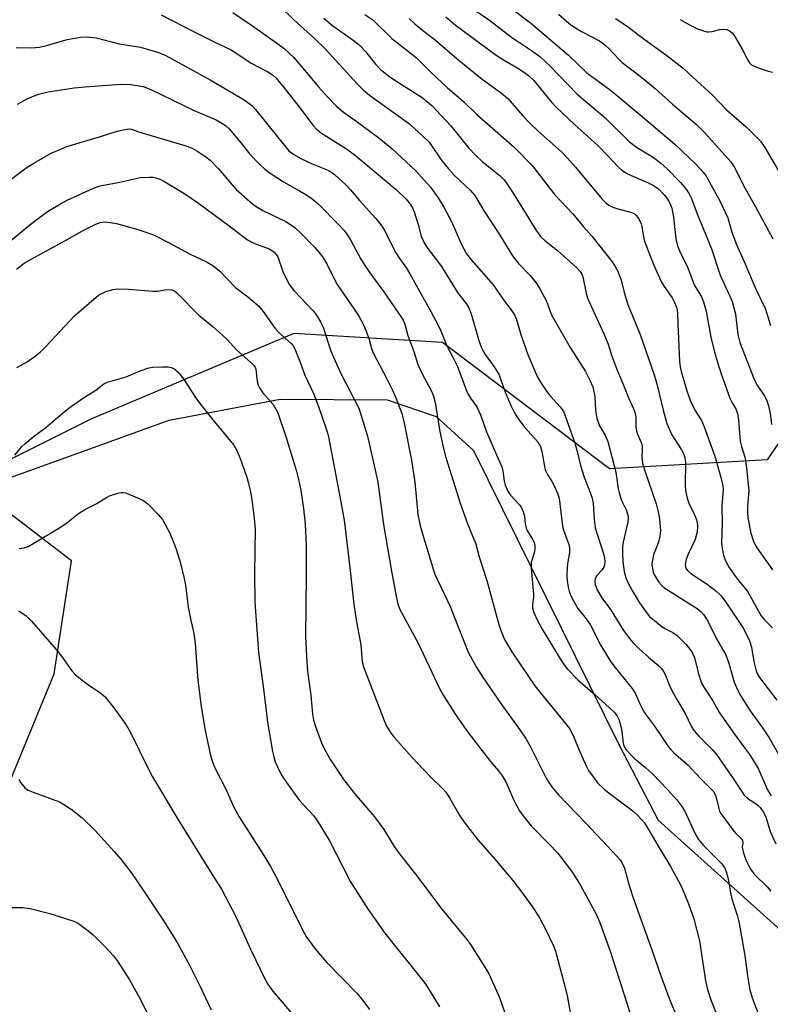
# Model space of a CAD drawing. Units: inches. Extents: x 1309764 to 1315764, y 541447 to 545448.
# Drawn here: x 1313354 to 1313551, y 543333 to 543591 of the extents above; entities that cross this region are included whole.
import ezdxf

# ---------------------------------------------------------------- set-up
doc = ezdxf.new("R2010")
doc.units = ezdxf.units.IN
doc.header["$MEASUREMENT"] = 0
for name, color, linetype in [('NTRL-Pasture Land', 2, 'Continuous'), ('NTRL-Trees', 3, 'Continuous'), ('Undefined', 1, 'Continuous')]:
    doc.layers.add(name, color=color, linetype=linetype)

msp = doc.modelspace()

# ---------------------------------------------------------------- linework, layer by layer
at = {"layer": 'NTRL-Pasture Land'}
msp.add_polyline3d([(1313332.49, 543345.46, 0), (1313363.04, 543419.37, 0), (1313367.54, 543449.06, 0), (1313342.91, 543467.84, 0), (1313393.25, 543485.98, 0), (1313422.42, 543491.47, 0), (1313450.53, 543491.32, 0), (1313463.32, 543486.91, 0), (1313473.15, 543477.98, 0), (1313511.39, 543400.81, 0), (1313521.7, 543380.97, 0), (1313572.78, 543335.14, 0), (1313595.87, 543313.14, 0), (1313608.69, 543306.48, 0), (1313662.12, 543292.63, 0), (1313670.06, 543286.3, 0), (1313671.23, 543282.17, 0), (1313666.78, 543276.12, 0), (1313528.29, 543186.48, 0)], dxfattribs=at)
at = {"layer": 'NTRL-Trees'}
msp.add_polyline3d([(1313723.35, 543595.24, 0), (1313684.15, 543590.23, 0), (1313654.98, 543573.56, 0), (1313625.81, 543561.06, 0), (1313609.15, 543544.4, 0), (1313575.24, 543512.29, 0), (1313550.35, 543475.56, 0), (1313508.88, 543473.19, 0), (1313465.04, 543506.37, 0), (1313425.94, 543508.74, 0), (1313372.62, 543486.22, 0), (1313322.85, 543461.34, 0)], dxfattribs=at)
at = {"layer": 'Undefined'}
for points, elevation in [([(1313475.24, 543600.06), (1313488.16, 543590.28), (1313498.12, 543581.77), (1313502.98, 543577.15), (1313508.77, 543572.89), (1313510.59, 543571.48), (1313516.97, 543566.14), (1313526.02, 543558.38), (1313531.67, 543553.07), (1313533.52, 543551.1), (1313534.19, 543550.18), (1313535.12, 543548.64), (1313538.01, 543543.33), (1313539.97, 543539.09), (1313541.05, 543535.31), (1313542.23, 543532.09), (1313544.42, 543527.22), (1313547.31, 543520.35), (1313549.87, 543515.1), (1313551.17, 543510.8)], 408), ([(1313409.93, 543592.96), (1313415.11, 543589.47), (1313421.17, 543585.18), (1313423.41, 543583.5), (1313424.94, 543582.16), (1313425.97, 543581.14), (1313432.45, 543573.46), (1313434.7, 543570.94), (1313437.11, 543568.48), (1313439.04, 543566.85), (1313442.23, 543564.58), (1313448.34, 543560.05), (1313451.84, 543557.23), (1313457.92, 543551.51), (1313461.87, 543547.11), (1313463.93, 543544.35), (1313465.38, 543541.88), (1313467.4, 543538.08), (1313469.9, 543532.23), (1313471.32, 543529.63), (1313472.62, 543527.93), (1313478.33, 543521.46), (1313481.19, 543517.26), (1313482.8, 543515.24), (1313483.9, 543513.6), (1313484.5, 543512.37), (1313485.62, 543508.42), (1313487.48, 543503.22), (1313489.93, 543497.46), (1313490.95, 543495.72), (1313492.51, 543493.31), (1313493.22, 543492.46), (1313495.98, 543489.51), (1313496.49, 543488.8), (1313496.86, 543488.07), (1313499.78, 543480.01), (1313500.42, 543477.78), (1313501.3, 543474.07), (1313502.22, 543470.99), (1313503.58, 543467.69), (1313504.36, 543465.53), (1313504.63, 543464.1), (1313504.88, 543459.97), (1313505.16, 543457.75), (1313505.54, 543456.33), (1313507.15, 543451.51), (1313507.57, 543449.88), (1313507.67, 543448.58), (1313507.46, 543447.53), (1313506.93, 543446.68), (1313505.55, 543445.2), (1313505.3, 543444.8), (1313505.14, 543444.33), (1313505.05, 543443.57), (1313505.13, 543442.8), (1313505.76, 543441.28), (1313506.89, 543439.33), (1313509.15, 543436.27), (1313512.57, 543430.76), (1313514.11, 543428.66), (1313515.07, 543427.59), (1313516.7, 543425.96), (1313519.11, 543423.79), (1313521.84, 543421.48), (1313522.45, 543420.87), (1313522.94, 543420.23), (1313523.5, 543419.19), (1313524.69, 543416.33), (1313525.4, 543414.86), (1313526.82, 543412.24), (1313528.76, 543408.95), (1313530.38, 543405.66), (1313531.13, 543404.42), (1313532.39, 543402.98), (1313535.87, 543399.53), (1313536.97, 543398.22), (1313541.41, 543391.94), (1313544.25, 543387.57), (1313545.24, 543386.68), (1313547.21, 543385.43), (1313547.9, 543384.9), (1313548.48, 543384.28), (1313549.15, 543383.37), (1313549.98, 543381.82), (1313551.14, 543377.99), (1313552.59, 543374.79)], 422), ([(1313422.03, 543594.88), (1313426.01, 543591.04), (1313431.25, 543586.29), (1313434.29, 543583.35), (1313442.61, 543574.27), (1313444.28, 543572.57), (1313445.89, 543571.28), (1313456.34, 543563.76), (1313461.28, 543559.2), (1313461.94, 543558.37), (1313464.65, 543554.29), (1313466.59, 543551.91), (1313468.15, 543550.23), (1313472.25, 543546.38), (1313473.5, 543544.93), (1313474.07, 543544.09), (1313475.82, 543541.1), (1313479.68, 543535.24), (1313483.42, 543529.08), (1313485.01, 543527.07), (1313488.05, 543523.94), (1313489.56, 543522.1), (1313490.49, 543520.59), (1313492.34, 543517.2), (1313493.61, 543513.81), (1313494.09, 543512.81), (1313498.57, 543505.08), (1313502.59, 543498.78), (1313503.77, 543496.49), (1313504.49, 543494.74), (1313505.01, 543492.22), (1313505.23, 543488.61), (1313505.55, 543486.38), (1313506.27, 543484.48), (1313507.94, 543481.69), (1313508.47, 543480.39), (1313510.52, 543472.3), (1313511.16, 543467.98), (1313511.42, 543466.86), (1313512.07, 543464.89), (1313513.35, 543462.27), (1313513.74, 543461.13), (1313513.81, 543460.35), (1313513.7, 543459.26), (1313512.46, 543453.96), (1313512.35, 543452.83), (1313512.32, 543450.84), (1313512.42, 543448.85), (1313512.77, 543446.28), (1313513.23, 543444.56), (1313513.77, 543443.2), (1313514.81, 543441.27), (1313516.79, 543438.01), (1313518.52, 543435.61), (1313519.45, 543434.47), (1313520.7, 543433.34), (1313522.69, 543431.77), (1313523.59, 543431.2), (1313525.57, 543430.19), (1313526.56, 543429.53), (1313529.02, 543427.05), (1313530.27, 543425.52), (1313530.82, 543424.62), (1313531.21, 543423.71), (1313532.28, 543419.34), (1313533.11, 543416.92), (1313533.67, 543415.91), (1313536.04, 543412.32), (1313537.83, 543409.12), (1313541.74, 543403.51), (1313545.7, 543398.17), (1313546.94, 543396.29), (1313548.08, 543394.33), (1313550.45, 543388.96), (1313551.38, 543387.38)], 420), ([(1313473.28, 543593.78), (1313477.4, 543591.01), (1313483.18, 543586.49), (1313488.4, 543583.04), (1313490.56, 543581.43), (1313493.22, 543579), (1313500.42, 543571.57), (1313507.67, 543565.44), (1313514.15, 543559.02), (1313515.97, 543557.66), (1313518.92, 543555.92), (1313520.33, 543554.97), (1313522.38, 543553.44), (1313523.85, 543552.1), (1313527.53, 543548.36), (1313528.69, 543547.06), (1313529.71, 543545.59), (1313530.43, 543544.13), (1313531.95, 543540.14), (1313535.71, 543530.91), (1313537.98, 543524.02), (1313540.52, 543518.51), (1313541.1, 543517.08), (1313541.58, 543515.5), (1313541.97, 543513.81), (1313542.63, 543508.44), (1313543.12, 543506.37), (1313546.98, 543496.45), (1313547.77, 543494.96), (1313549.59, 543492.33), (1313550.34, 543490.86), (1313550.68, 543489.74), (1313551.12, 543487.73), (1313551.5, 543484.8)], 410), ([(1313391.11, 543592.35), (1313399.94, 543587.79), (1313405.35, 543585.09), (1313409.35, 543583.27), (1313411, 543582.22), (1313414.76, 543579.65), (1313419.18, 543577.37), (1313420.34, 543576.65), (1313421.33, 543575.73), (1313423.38, 543573.29), (1313427.37, 543568.22), (1313430.95, 543563.43), (1313431.92, 543562.32), (1313433.27, 543561.32), (1313439.84, 543557.17), (1313442.22, 543555.4), (1313450.24, 543548.73), (1313452.91, 543546.41), (1313455.44, 543544), (1313456.54, 543542.67), (1313457.12, 543541.68), (1313457.57, 543540.63), (1313458.62, 543537.35), (1313459.42, 543534.31), (1313460.18, 543532.54), (1313460.95, 543531.39), (1313464.75, 543526.32), (1313468.94, 543519.52), (1313471.22, 543516.61), (1313471.93, 543515.5), (1313472.55, 543513.92), (1313474.61, 543506.86), (1313475.29, 543505), (1313476.23, 543503.2), (1313478.59, 543499.99), (1313479.88, 543497.87), (1313480.3, 543496.84), (1313481.45, 543493.32), (1313483.05, 543489.66), (1313483.92, 543487.91), (1313484.8, 543486.46), (1313486.6, 543484.13), (1313490.11, 543480.29), (1313490.76, 543479.1), (1313491.15, 543477.73), (1313491.7, 543474.31), (1313492.04, 543472.97), (1313492.61, 543471.72), (1313493.77, 543469.84), (1313494.42, 543468.59), (1313495.36, 543466.54), (1313495.69, 543465.46), (1313496.51, 543458.13), (1313496.89, 543456.86), (1313498.14, 543453.57), (1313498.42, 543452.43), (1313498.4, 543451.23), (1313497.92, 543448.76), (1313497.75, 543447.38), (1313497.66, 543445.15), (1313497.75, 543443.88), (1313498.08, 543442.14), (1313498.43, 543440.74), (1313498.86, 543439.66), (1313499.53, 543438.33), (1313500.58, 543436.56), (1313502.8, 543433.79), (1313503.83, 543432.33), (1313506.58, 543426.85), (1313509.09, 543422.78), (1313510.3, 543421.11), (1313514.85, 543415.55), (1313515.69, 543414.16), (1313516.92, 543411.31), (1313518.02, 543409.36), (1313518.64, 543408.43), (1313520.75, 543405.66), (1313524.36, 543400.23), (1313524.88, 543399.59), (1313525.71, 543398.75), (1313529.44, 543395.49), (1313532.93, 543391.78), (1313535.56, 543389.21), (1313536.27, 543388.37), (1313536.83, 543387.23), (1313537.61, 543384.01), (1313537.84, 543383.35), (1313538.19, 543382.7), (1313541.34, 543378.4), (1313542.11, 543377.51), (1313543.29, 543376.35), (1313543.82, 543375.59), (1313543.93, 543374.99), (1313543.78, 543373.91), (1313544.01, 543372.65), (1313544.75, 543370.59), (1313545.93, 543368.13), (1313547.01, 543366.69), (1313550.29, 543363.45), (1313551.24, 543362.37)], 424), ([(1313433.87, 543591.46), (1313435.87, 543589.75), (1313441.57, 543585.75), (1313443.12, 543584.47), (1313444.87, 543582.65), (1313447.44, 543579.38), (1313448.78, 543578.05), (1313450.86, 543576.36), (1313452.73, 543575.01), (1313459.41, 543570.83), (1313461.17, 543569.46), (1313462.22, 543568.53), (1313467.24, 543563.21), (1313471.98, 543557.39), (1313473.75, 543555.43), (1313475.42, 543553.9), (1313480.16, 543550.09), (1313481.22, 543549.04), (1313482.05, 543547.92), (1313483.61, 543545.58), (1313489.52, 543535.9), (1313490.79, 543534.2), (1313491.83, 543533.22), (1313495.35, 543530.38), (1313500.32, 543525.98), (1313501.23, 543525), (1313501.64, 543524.33), (1313501.9, 543523.58), (1313502.73, 543519.3), (1313503.14, 543517.96), (1313507.53, 543508.5), (1313508.51, 543505.9), (1313509.55, 543502.76), (1313510.89, 543499.11), (1313512.39, 543495.59), (1313513.86, 543491.86), (1313515.29, 543488.77), (1313515.67, 543487.71), (1313515.83, 543486.65), (1313515.85, 543484.16), (1313515.96, 543483.08), (1313516.22, 543482.3), (1313517.31, 543479.95), (1313517.51, 543479.14), (1313517.52, 543478.05), (1313517.36, 543476.14), (1313517.55, 543474.66), (1313518.17, 543472.67), (1313521.16, 543463.97), (1313521.81, 543461.56), (1313522.07, 543459.88), (1313522.31, 543457.03), (1313522.16, 543455.42), (1313521.76, 543453.92), (1313520.47, 543450.64), (1313520.09, 543448.77), (1313520.06, 543447.97), (1313520.16, 543447.16), (1313520.4, 543446.1), (1313520.78, 543445.08), (1313521.86, 543443.48), (1313522.58, 543442.65), (1313523.19, 543442.08), (1313531.93, 543436.55), (1313533, 543435.7), (1313533.72, 543434.86), (1313534.71, 543433.22), (1313537.05, 543428.58), (1313539.47, 543424.41), (1313540.25, 543422.2), (1313541.68, 543417.16), (1313542.24, 543415.8), (1313543.17, 543413.93), (1313545.87, 543409.66), (1313549.05, 543405.25), (1313550.88, 543402.57), (1313555.85, 543393.85)], 418), ([(1313444.63, 543592.43), (1313446.72, 543591.04), (1313451.69, 543586.19), (1313458.09, 543581.18), (1313462.1, 543577.15), (1313466.35, 543573.22), (1313470.55, 543569.61), (1313474.02, 543566.22), (1313483.89, 543557.63), (1313488.59, 543552.85), (1313494.5, 543545.11), (1313499.29, 543540.13), (1313502.1, 543536.7), (1313504.3, 543534.26), (1313509.63, 543527.55), (1313510.43, 543526.33), (1313511.1, 543525.06), (1313511.92, 543522.72), (1313512.76, 543519.48), (1313513.7, 543516.33), (1313516.99, 543508.49), (1313520.59, 543497.9), (1313521.3, 543495.51), (1313523.1, 543488.22), (1313523.97, 543485.13), (1313525.28, 543482.11), (1313527.84, 543478.14), (1313528.33, 543477.19), (1313528.69, 543476.19), (1313528.88, 543474.77), (1313528.74, 543468.91), (1313528.83, 543467.48), (1313529.31, 543465.53), (1313529.76, 543464.16), (1313531.26, 543461.14), (1313531.71, 543460.05), (1313531.92, 543459.21), (1313532.06, 543458.07), (1313531.92, 543456.62), (1313531.39, 543454.61), (1313529.56, 543450.81), (1313529.03, 543449.48), (1313528.79, 543448.06), (1313528.84, 543447.52), (1313528.99, 543447.1), (1313529.4, 543446.51), (1313530.27, 543445.75), (1313534.53, 543442.93), (1313536.87, 543441.15), (1313538.23, 543439.82), (1313539.67, 543437.97), (1313544.06, 543431.24), (1313545.65, 543428.08), (1313546.23, 543426.42), (1313546.86, 543422.59), (1313547.32, 543420.55), (1313547.71, 543419.44), (1313548.28, 543418.42), (1313552.82, 543412.45)], 416), ([(1313456.26, 543591.4), (1313457.72, 543590), (1313459.74, 543588.32), (1313463.15, 543585.76), (1313468.9, 543580.83), (1313475.47, 543575.45), (1313480.55, 543571.8), (1313482.21, 543570.44), (1313486.12, 543565.87), (1313487.9, 543564.03), (1313490.15, 543561.85), (1313496.27, 543556.4), (1313497.88, 543554.76), (1313500, 543552.42), (1313506.87, 543544.1), (1313507.84, 543543.07), (1313508.72, 543542.41), (1313509.75, 543541.9), (1313510.84, 543541.51), (1313514.45, 543540.61), (1313515.35, 543540.18), (1313515.94, 543539.7), (1313516.58, 543538.8), (1313517.2, 543537.54), (1313517.41, 543536.78), (1313517.81, 543534.11), (1313518.1, 543532.99), (1313519.64, 543528.82), (1313520.53, 543526.65), (1313522.58, 543522.22), (1313523.29, 543521.05), (1313525.35, 543518.1), (1313525.98, 543516.89), (1313526.49, 543515.63), (1313526.71, 543514.83), (1313526.79, 543514), (1313526.83, 543511.26), (1313527.29, 543501.38), (1313527.45, 543500.05), (1313527.75, 543498.72), (1313529.27, 543493.44), (1313530.32, 543490.53), (1313531.47, 543488.3), (1313533.05, 543485.88), (1313533.74, 543484.25), (1313536.53, 543476.49), (1313538.25, 543470.67), (1313538.66, 543468.75), (1313538.74, 543467.65), (1313538.4, 543463.55), (1313538.46, 543458.72), (1313538.31, 543453.73), (1313538.5, 543452.28), (1313538.89, 543450.54), (1313539.23, 543449.46), (1313539.65, 543448.48), (1313540.33, 543447.26), (1313541.7, 543445.31), (1313542.79, 543443.89), (1313544.56, 543441.81), (1313545.21, 543440.91), (1313548.02, 543435.81), (1313548.77, 543434.58), (1313549.61, 543433.59), (1313551.73, 543431.48)], 414), ([(1313465.91, 543591.86), (1313468.31, 543589.72), (1313479.15, 543581.77), (1313480.59, 543580.84), (1313484.82, 543578.4), (1313486.56, 543577.27), (1313487.74, 543576.39), (1313488.98, 543575.14), (1313493.68, 543569.42), (1313494.86, 543568.11), (1313499.7, 543563.61), (1313505.83, 543558.11), (1313508.5, 543555.38), (1313511.22, 543552.42), (1313512.05, 543551.65), (1313513, 543550.99), (1313513.77, 543550.58), (1313518.92, 543548.39), (1313520.48, 543547.58), (1313521.75, 543546.67), (1313523.29, 543545.08), (1313523.98, 543544.22), (1313524.55, 543543.32), (1313525.02, 543542.36), (1313525.28, 543541.58), (1313525.7, 543539.23), (1313526.3, 543533.54), (1313526.75, 543531.7), (1313527.28, 543530.41), (1313529.46, 543525.98), (1313531.12, 543521.53), (1313533.03, 543518.33), (1313533.61, 543517.04), (1313534.27, 543514.58), (1313535.51, 543507.74), (1313536.5, 543503.81), (1313537.51, 543500.3), (1313538.39, 543497.58), (1313540.51, 543491.73), (1313541.11, 543490.48), (1313542.16, 543488.79), (1313542.54, 543487.73), (1313542.82, 543486), (1313543.23, 543480.48), (1313543.58, 543479.04), (1313544.55, 543476.01), (1313544.93, 543473.38), (1313545.46, 543467.44), (1313545.14, 543463.27), (1313545.16, 543461.62), (1313545.26, 543460.31), (1313546, 543456.28), (1313546.65, 543454.39), (1313547.25, 543453.1), (1313547.69, 543452.37), (1313551.73, 543446.7)], 412), ([(1313495.49, 543592.54), (1313498.19, 543590.16), (1313499.1, 543589.49), (1313501.53, 543587.98), (1313506.28, 543585.54), (1313507.62, 543584.6), (1313508.89, 543583.39), (1313511.2, 543580.88), (1313512.23, 543579.9), (1313516.98, 543576.24), (1313520.92, 543573.03), (1313525.49, 543568.93), (1313531.88, 543563.48), (1313533.87, 543561.45), (1313540.8, 543553.75), (1313541.64, 543552.43), (1313544.53, 543546.76), (1313547.19, 543542.13), (1313551.77, 543533.54)], 406), ([(1313510.47, 543591.38), (1313513.81, 543589.2), (1313516.67, 543586.98), (1313523.98, 543581.7), (1313528.25, 543578.33), (1313529.78, 543576.99), (1313535.83, 543571.33), (1313539.61, 543567.42), (1313544.82, 543563), (1313548.61, 543559.18), (1313549.71, 543557.57), (1313555.98, 543546.82)], 404), ([(1313527.49, 543591.18), (1313529.72, 543589.87), (1313532.01, 543588.72), (1313533.37, 543588.22), (1313534.48, 543587.94), (1313535.03, 543587.9), (1313535.85, 543587.96), (1313537.91, 543588.5), (1313538.68, 543588.61), (1313539.72, 543588.49), (1313540.42, 543588.21), (1313541.13, 543587.63), (1313541.83, 543586.71), (1313543.79, 543583.36), (1313545.21, 543580.45), (1313545.66, 543579.79), (1313546.24, 543579.25), (1313547.52, 543578.64), (1313550.3, 543577.67), (1313551.73, 543577.29)], 402), ([(1313353.02, 543583.8), (1313357.05, 543583.72), (1313359.12, 543583.88), (1313361.36, 543584.39), (1313366.41, 543585.89), (1313369.88, 543586.52), (1313371.57, 543586.58), (1313374.07, 543586.31), (1313380.05, 543584.74), (1313385.69, 543583.88), (1313390.19, 543582.55), (1313392.16, 543581.74), (1313403.98, 543575.3), (1313412.9, 543570.04), (1313414.52, 543568.92), (1313415.13, 543568.37), (1313415.91, 543567.49), (1313423.5, 543558.04), (1313424.69, 543556.71), (1313426, 543555.71), (1313428.01, 543554.59), (1313430.78, 543553.27), (1313435.12, 543551.47), (1313435.92, 543551.01), (1313436.61, 543550.48), (1313439.63, 543547.71), (1313440.87, 543546.46), (1313443.25, 543543.67), (1313447.54, 543538.88), (1313448.85, 543537.28), (1313449.63, 543536.13), (1313452.77, 543529.9), (1313453.55, 543528.67), (1313455.58, 543525.85), (1313456.46, 543524.4), (1313461.98, 543514.47), (1313463.97, 543510.7), (1313464.56, 543509.38), (1313466.04, 543505.63), (1313467.82, 543502.33), (1313468.94, 543500.03), (1313471.54, 543493.19), (1313472.36, 543491.77), (1313474.03, 543489.45), (1313475.05, 543487.39), (1313476.62, 543482.93), (1313479.17, 543476.88), (1313480.63, 543473.76), (1313480.89, 543472.7), (1313481.23, 543469.95), (1313481.51, 543468.91), (1313481.89, 543467.91), (1313482.26, 543467.19), (1313482.89, 543466.31), (1313485.3, 543463.67), (1313485.75, 543462.95), (1313486.24, 543461.91), (1313486.56, 543460.81), (1313486.78, 543458.74), (1313487.04, 543457.66), (1313487.39, 543456.87), (1313488.74, 543454.6), (1313489.07, 543453.86), (1313489.28, 543453.11), (1313489.29, 543452.24), (1313489.17, 543451.37), (1313488.34, 543448.61), (1313488.29, 543447.16), (1313488.9, 543440.29), (1313488.89, 543439.45), (1313488.7, 543437.71), (1313488.71, 543436.71), (1313489.04, 543435.45), (1313489.97, 543433.38), (1313491.21, 543431.12), (1313495.66, 543423.76), (1313496.75, 543422.09), (1313497.89, 543420.61), (1313500.54, 543417.85), (1313505.13, 543413.88), (1313508.8, 543410.56), (1313510.09, 543409.32), (1313510.83, 543408.41), (1313511.37, 543407.39), (1313511.81, 543406.03), (1313512.18, 543404.34), (1313512.41, 543401.88), (1313512.59, 543400.84), (1313512.84, 543400.12), (1313513.29, 543399.43), (1313515.46, 543397.17), (1313518.38, 543394.77), (1313520.31, 543393.03), (1313524.04, 543389.12), (1313526.56, 543386.33), (1313527.9, 543384.55), (1313528.65, 543383.37), (1313531.43, 543377.36), (1313532.3, 543375.89), (1313533.59, 543374.33), (1313538.23, 543369.67), (1313539.09, 543368.54), (1313539.54, 543367.53), (1313539.99, 543365.89), (1313540.28, 543364.5), (1313540.75, 543361.44), (1313541, 543360.36), (1313542.55, 543355.81), (1313542.91, 543354.4), (1313544.44, 543345.43), (1313545.11, 543340.09), (1313545.75, 543336.42), (1313546.36, 543334.37), (1313547.92, 543330.2)], 426), ([(1313353.36, 543568.92), (1313355.89, 543570.32), (1313357.75, 543571.13), (1313358.86, 543571.52), (1313361.47, 543572.14), (1313368.27, 543573.17), (1313371.14, 543573.49), (1313380.51, 543574.2), (1313383.16, 543574.09), (1313385.36, 543573.77), (1313386.42, 543573.53), (1313388.42, 543572.78), (1313399.76, 543567.24), (1313405.58, 543564.83), (1313407.27, 543563.87), (1313408.13, 543563.23), (1313408.95, 543562.45), (1313412.12, 543558.68), (1313414.33, 543555.87), (1313417.02, 543553.05), (1313418.33, 543551.82), (1313419.76, 543550.79), (1313423.21, 543548.55), (1313427.45, 543546.21), (1313429.1, 543545.21), (1313430.82, 543544.05), (1313432.26, 543542.85), (1313438.03, 543537.01), (1313439.21, 543535.72), (1313439.93, 543534.81), (1313440.88, 543533.35), (1313443.55, 543528.26), (1313444.58, 543526.55), (1313445.9, 543524.65), (1313449.62, 543519.68), (1313454.27, 543512.95), (1313454.68, 543512.21), (1313455.09, 543511.21), (1313455.92, 543508.22), (1313457.46, 543504), (1313458.52, 543500.6), (1313459.7, 543498.09), (1313462.14, 543493.61), (1313462.7, 543492.26), (1313463.08, 543490.62), (1313464.25, 543483.41), (1313465.21, 543478.87), (1313465.91, 543476.16), (1313469.75, 543463.96), (1313471.66, 543458.54), (1313473.3, 543454.73), (1313473.66, 543453.73), (1313474.66, 543450.09), (1313476.64, 543443.92), (1313479.79, 543432.37), (1313480.36, 543430.75), (1313481.34, 543428.43), (1313483.22, 543425.19), (1313489.25, 543416.24), (1313490.64, 543414.44), (1313497.36, 543406.33), (1313498.35, 543405), (1313499.33, 543403.22), (1313501.07, 543398.95), (1313502.84, 543395.04), (1313503.39, 543394.03), (1313504.57, 543392.33), (1313505.84, 543390.69), (1313507.53, 543389.09), (1313509.13, 543387.8), (1313515.06, 543383.4), (1313516.14, 543382.41), (1313517.34, 543381.15), (1313518.05, 543380.24), (1313519.13, 543378.56), (1313521.91, 543373.69), (1313524.06, 543370.31), (1313524.95, 543368.77), (1313526.96, 543365.11), (1313527.86, 543363.27), (1313529.67, 543359), (1313531.01, 543355.09), (1313532.51, 543349.3), (1313534.14, 543338.83), (1313534.65, 543336.54), (1313535.51, 543333.77), (1313538.74, 543325.7)], 428), ([(1313351.73, 543549.23), (1313355.9, 543552.39), (1313357.65, 543553.46), (1313362.25, 543556.06), (1313363.86, 543556.8), (1313366.32, 543557.81), (1313375.19, 543560.43), (1313379.55, 543561.86), (1313382.08, 543562.4), (1313382.91, 543562.42), (1313383.47, 543562.3), (1313385.8, 543561.5), (1313397.37, 543558.07), (1313399.22, 543557.35), (1313400.47, 543556.7), (1313402.89, 543555.1), (1313404, 543554.19), (1313406.17, 543551.93), (1313410.78, 543546.56), (1313415.1, 543542.75), (1313416.06, 543542.07), (1313417.86, 543541.03), (1313423.91, 543538.1), (1313425.12, 543537.35), (1313426.44, 543536.34), (1313427.71, 543535.16), (1313431.39, 543531.36), (1313432.51, 543530.1), (1313433.51, 543528.82), (1313434.61, 543526.97), (1313437.16, 543521.85), (1313442.93, 543513.43), (1313444.16, 543511.14), (1313444.97, 543509.3), (1313445.76, 543507.13), (1313446.35, 543504.77), (1313446.7, 543503.78), (1313450.49, 543496.66), (1313451.85, 543493.88), (1313452.77, 543491.79), (1313454.31, 543487.74), (1313454.86, 543485.6), (1313456.85, 543475.49), (1313457.74, 543469.7), (1313458.58, 543461.2), (1313459.27, 543457.89), (1313462.94, 543445.72), (1313467, 543437.02), (1313471.78, 543425.04), (1313473.83, 543421.25), (1313475.72, 543418.32), (1313480.31, 543411.62), (1313485.36, 543404.7), (1313487.01, 543402.24), (1313488.02, 543400.43), (1313492.34, 543391.86), (1313492.94, 543390.86), (1313493.97, 543389.39), (1313495.48, 543387.59), (1313502.68, 543380.19), (1313510.95, 543371.44), (1313511.72, 543370.56), (1313512.17, 543369.89), (1313512.81, 543368.33), (1313514.09, 543363.83), (1313515.2, 543360.28), (1313520.48, 543345.74), (1313521.86, 543341.56), (1313524.18, 543335.15), (1313525.15, 543332.68), (1313529.35, 543322.84)], 430), ([(1313350.6, 543532.25), (1313357.01, 543537.63), (1313361.25, 543540.72), (1313364.66, 543542.79), (1313366.44, 543543.73), (1313373.35, 543546.86), (1313374.98, 543547.46), (1313379.39, 543548.26), (1313385.7, 543549.69), (1313388.03, 543549.8), (1313388.89, 543549.75), (1313389.72, 543549.59), (1313390.77, 543549.24), (1313391.81, 543548.74), (1313397.06, 543545.58), (1313400.89, 543542.91), (1313409, 543536.98), (1313413.79, 543533.27), (1313414.55, 543532.84), (1313415.89, 543532.25), (1313419.52, 543530.95), (1313420.22, 543530.55), (1313420.83, 543530.06), (1313421.36, 543529.5), (1313421.75, 543528.81), (1313423.04, 543525.01), (1313424.01, 543522.97), (1313424.82, 543521.5), (1313426.06, 543519.94), (1313431.1, 543514.62), (1313432.06, 543513.31), (1313433.07, 543511.65), (1313433.65, 543510.36), (1313435.63, 543504.36), (1313436.38, 543502.52), (1313438.43, 543498.06), (1313443.02, 543489.14), (1313443.59, 543487.46), (1313445.28, 543481.78), (1313447.94, 543470.14), (1313448.33, 543467.75), (1313449.53, 543458.59), (1313451.61, 543446.31), (1313452.81, 543439.74), (1313453.33, 543437.75), (1313453.85, 543436.31), (1313458.64, 543427.44), (1313464.31, 543415.38), (1313465.14, 543413.93), (1313468.42, 543408.68), (1313471.41, 543404.42), (1313475.42, 543399.13), (1313477.61, 543396.34), (1313479.76, 543393.9), (1313480.81, 543392.53), (1313481.75, 543390.83), (1313483.65, 543386.43), (1313484.27, 543385.16), (1313485.26, 543383.45), (1313486.47, 543381.75), (1313488.33, 543379.44), (1313493.09, 543374.68), (1313495.35, 543372.3), (1313499.2, 543367.23), (1313501.17, 543364.03), (1313505.27, 543356.5), (1313506.35, 543354.14), (1313509.16, 543346.32), (1313515.63, 543326.08)], 432), ([(1313353.1, 543525.63), (1313355.15, 543527.14), (1313357.13, 543528.33), (1313365.81, 543533.03), (1313370.45, 543535.7), (1313373.95, 543537.41), (1313375.06, 543537.82), (1313376.26, 543537.99), (1313377.7, 543537.9), (1313379.38, 543537.59), (1313384.7, 543536.13), (1313387.65, 543535.14), (1313389.25, 543534.52), (1313393.25, 543532.52), (1313398.59, 543529.64), (1313403.24, 543527.41), (1313404.95, 543526.39), (1313406.49, 543525.11), (1313410.6, 543520.81), (1313414.25, 543518.09), (1313416.66, 543515.97), (1313417.89, 543514.51), (1313421.03, 543509.99), (1313421.92, 543509.07), (1313425.24, 543506.1), (1313425.81, 543505.44), (1313426.24, 543504.7), (1313427.66, 543501.22), (1313428.85, 543497.76), (1313431.18, 543492.83), (1313432.49, 543489.59), (1313434.33, 543484.23), (1313434.97, 543482), (1313438.34, 543464.54), (1313439.17, 543459.68), (1313440.81, 543446.5), (1313441.72, 543437.57), (1313442.45, 543433.03), (1313443.58, 543426.98), (1313443.95, 543422.57), (1313444.31, 543421.25), (1313445.3, 543418.52), (1313449.67, 543407.13), (1313450.24, 543405.84), (1313450.89, 543404.65), (1313451.5, 543403.73), (1313452.25, 543402.81), (1313457.01, 543397.49), (1313461.88, 543392.32), (1313465.11, 543389.16), (1313465.88, 543388.31), (1313466.85, 543386.87), (1313469.54, 543382.1), (1313470.72, 543380.45), (1313474.28, 543375.85), (1313478.83, 543370.64), (1313483.46, 543365.13), (1313485.79, 543362.15), (1313488.61, 543358.35), (1313490.45, 543355.55), (1313492.28, 543352.03), (1313494.07, 543348.14), (1313494.72, 543346.54), (1313497.18, 543337.42), (1313497.74, 543334.86), (1313499.67, 543324.28)], 434), ([(1313353.18, 543499.77), (1313355.89, 543501.27), (1313358.01, 543502.77), (1313359.37, 543503.83), (1313360.84, 543505.31), (1313368.34, 543513.35), (1313374.68, 543518.81), (1313375.43, 543519.26), (1313376.8, 543519.79), (1313378.5, 543520.29), (1313379.54, 543520.44), (1313382.51, 543520.33), (1313388.95, 543519.82), (1313390.11, 543519.87), (1313392.63, 543520.29), (1313393.95, 543520.19), (1313394.64, 543519.89), (1313395.31, 543519.34), (1313401.01, 543513.52), (1313404.89, 543510.35), (1313407.25, 543508.31), (1313408.45, 543507.12), (1313410.87, 543504.41), (1313414.67, 543501.12), (1313415.48, 543500.31), (1313415.78, 543499.85), (1313415.96, 543499.33), (1313416.35, 543496.14), (1313416.63, 543495.14), (1313416.95, 543494.42), (1313417.83, 543493.17), (1313420.51, 543490.11), (1313421.28, 543488.9), (1313421.8, 543487.87), (1313423.92, 543481.4), (1313426.54, 543472.86), (1313427.25, 543470.02), (1313427.78, 543467.5), (1313428.53, 543462.79), (1313428.95, 543458.71), (1313429.24, 543453.03), (1313429.24, 543445.24), (1313429.04, 543429.08), (1313429.34, 543422.41), (1313429.53, 543420.09), (1313430.45, 543413.8), (1313430.89, 543408.82), (1313431.17, 543407.21), (1313431.56, 543405.85), (1313433.28, 543401.26), (1313434.11, 543399.47), (1313435.64, 543396.78), (1313439.09, 543391.55), (1313441.89, 543387.93), (1313447.17, 543381.85), (1313449.6, 543378.5), (1313452.31, 543374.09), (1313453.34, 543372.6), (1313457.89, 543366.78), (1313464.87, 543357.6), (1313471.45, 543349.67), (1313472.58, 543348.03), (1313476.61, 543341.65), (1313477.19, 543340.61), (1313478.09, 543338.75), (1313480.02, 543334.43), (1313482.98, 543325.86)], 436), ([(1313352.68, 543476.76), (1313354.52, 543479.02), (1313355.3, 543479.78), (1313357.53, 543481.62), (1313360.84, 543484.02), (1313365.68, 543488.27), (1313367.82, 543489.85), (1313370.98, 543492.04), (1313373.93, 543493.84), (1313376.06, 543495.48), (1313377.04, 543495.96), (1313381.91, 543497.32), (1313385.61, 543498.91), (1313387.84, 543499.7), (1313388.96, 543499.87), (1313391.52, 543499.97), (1313392.94, 543499.94), (1313393.74, 543499.8), (1313394.47, 543499.49), (1313394.92, 543499.18), (1313395.54, 543498.59), (1313396.49, 543497.48), (1313397.36, 543496.28), (1313399.96, 543492.14), (1313401.25, 543490.34), (1313405.01, 543485.58), (1313409.1, 543480.79), (1313410.18, 543479.41), (1313410.88, 543478.2), (1313411.89, 543475.9), (1313413.6, 543471), (1313414.09, 543469.33), (1313414.62, 543467.12), (1313414.85, 543465.69), (1313415.45, 543461.07), (1313415.81, 543457.35), (1313415.63, 543445.77), (1313415.68, 543438.21), (1313416.69, 543425.01), (1313418.02, 543415.47), (1313419.04, 543406.72), (1313420.38, 543399.03), (1313420.69, 543397.58), (1313421.09, 543396.27), (1313421.68, 543394.93), (1313422.77, 543392.81), (1313424, 543390.82), (1313427.44, 543386.17), (1313431.1, 543382.19), (1313431.82, 543381.25), (1313432.78, 543379.76), (1313435.24, 543375.74), (1313440.85, 543364.76), (1313445.46, 543357.5), (1313449.87, 543351.28), (1313460.5, 543338.06), (1313461.55, 543336.44), (1313464.22, 543332)], 438), ([(1313353.84, 543452.3), (1313355.16, 543452.47), (1313356.16, 543452.82), (1313357.7, 543453.65), (1313364.65, 543457.84), (1313366.33, 543458.99), (1313369.43, 543461.45), (1313371.04, 543462.51), (1313374.18, 543464.12), (1313376.58, 543465.56), (1313377.58, 543466.07), (1313379.71, 543466.81), (1313380.52, 543466.99), (1313381.05, 543467.02), (1313381.86, 543466.86), (1313382.66, 543466.57), (1313385.31, 543465.42), (1313386.58, 543464.77), (1313387.7, 543463.89), (1313390.36, 543461.24), (1313391.43, 543459.88), (1313393.29, 543456.47), (1313394.04, 543454.85), (1313394.94, 543452.37), (1313395.95, 543449.32), (1313397.11, 543444.86), (1313397.49, 543442.66), (1313398.24, 543436.88), (1313398.84, 543433.85), (1313399.74, 543429.95), (1313400.07, 543427.33), (1313400.77, 543417.68), (1313401.62, 543410.85), (1313402.61, 543404.98), (1313403.92, 543398.73), (1313404.37, 543397.04), (1313405.08, 543395.1), (1313408.28, 543388.72), (1313410.18, 543384.42), (1313411.63, 543381.84), (1313418.08, 543371.71), (1313419.86, 543368.77), (1313421.56, 543365.6), (1313428.23, 543352.18), (1313429.22, 543350.39), (1313431.25, 543347.63), (1313432.88, 543345.6), (1313434.68, 543343.62), (1313442.52, 543335.56), (1313443.82, 543334.02), (1313445.88, 543331.31)], 440), ([(1313353.74, 543435.92), (1313355.66, 543434.6), (1313357.08, 543433.17), (1313363.55, 543425.77), (1313364.95, 543423.99), (1313367.67, 543420.2), (1313368.61, 543419.12), (1313371.47, 543416.82), (1313375.26, 543414.28), (1313376.36, 543413.37), (1313378.98, 543410.1), (1313381.57, 543406.46), (1313382.37, 543405.25), (1313383.07, 543403.99), (1313387.91, 543394.17), (1313388.88, 543392.38), (1313395.77, 543380.76), (1313403.16, 543368.79), (1313406.03, 543364.38), (1313406.93, 543362.87), (1313410.72, 543355.67), (1313414.6, 543347.15), (1313418.48, 543339.13), (1313419.15, 543337.88), (1313420.48, 543336.09), (1313433.58, 543320.6)], 442), ([(1313353.71, 543391.7), (1313354.21, 543390.76), (1313355.28, 543389.48), (1313356.19, 543388.85), (1313357.52, 543388.28), (1313364.41, 543385.75), (1313366.18, 543384.76), (1313367.85, 543383.6), (1313370.33, 543381.58), (1313373.67, 543378.32), (1313378.8, 543372.71), (1313380.5, 543370.71), (1313383.2, 543367.25), (1313386.39, 543362.59), (1313391.6, 543354.76), (1313395.3, 543348.82), (1313398.59, 543342.93), (1313401.29, 543337.48), (1313404.25, 543331.19)], 444), ([(1313351.56, 543358.03), (1313354.73, 543358.02), (1313356.7, 543357.78), (1313361.83, 543356.43), (1313368.2, 543354.45), (1313368.98, 543354.08), (1313369.72, 543353.6), (1313371.85, 543352), (1313373.21, 543350.86), (1313376.61, 543347.54), (1313378.61, 543345.35), (1313379.65, 543343.94), (1313381.57, 543341.01), (1313382.82, 543339.03), (1313385.28, 543334.7), (1313388.66, 543327.98)], 446)]:
    msp.add_lwpolyline(points, dxfattribs=dict(at, elevation=elevation))

doc.saveas('drawing.dxf')
